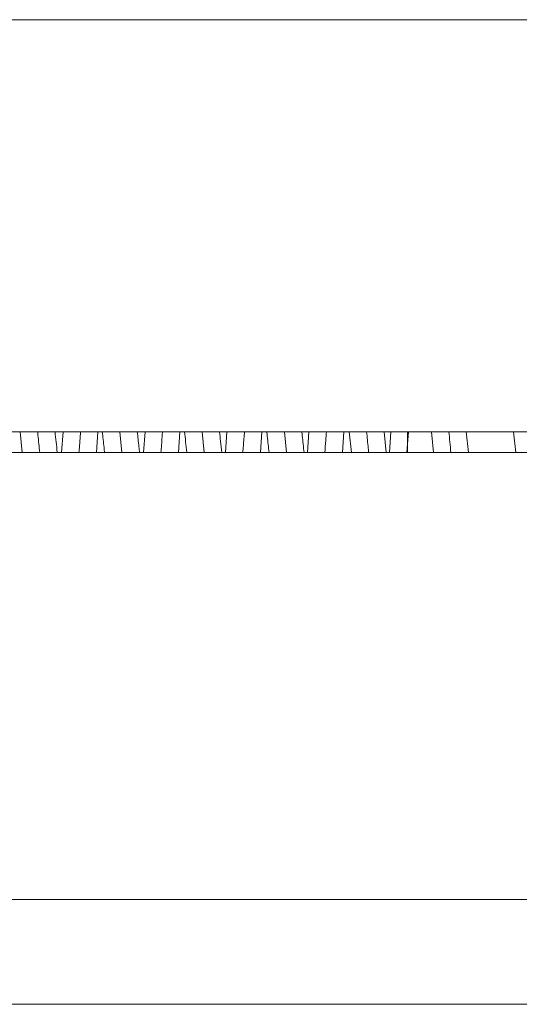
# Model space of a CAD drawing. Extents: x -82 to 113, y -91 to 80.
# Drawn here: x 24 to 24, y 57 to 58 of the extents above; entities that cross this region are included whole.
import ezdxf

# ---------------------------------------------------------------- set-up
doc = ezdxf.new("R2010")
doc.units = 0
doc.header["$MEASUREMENT"] = 0
doc.layers.get('0').update_dxf_attribs({"linetype": 'CONTINUOUS'})
doc.layers.add('DIM', color=7, linetype='CONTINUOUS')

# ---------------------------------------------------------------- blocks, each defined once
blk = doc.blocks.new('ACTIVE LOWER GEAR BOM')
at = {"color": 7, "linetype": 'Continuous', "lineweight": 15}
for p, q in [((10.18923, 50.21226), (8.79946, 50.21226)), ((8.79946, 50.1532), (10.18923, 50.1532)), ((10.18923, 49.90123), (9.00419, 49.90123)), ((9.54354, 49.90123), (9.54481, 49.88942)), ((9.5715, 49.88942), (9.57023, 49.90123)), ((9.58995, 49.90123), (9.59122, 49.88942)), ((9.6051, 49.90123), (9.60418, 49.88942)), ((9.60458, 49.88942), (9.60458, 49.90123)), ((9.61482, 49.90123), (9.61403, 49.88942)), ((9.6179, 49.88942), (9.61663, 49.90123)), ((9.63636, 49.90123), (9.63763, 49.88942)), ((9.64062, 49.88942), (9.64141, 49.90123)), ((9.66106, 49.90123), (9.66027, 49.88942)), ((9.67298, 49.90123), (9.67414, 49.88942)), ((9.68687, 49.88942), (9.68766, 49.90123)), ((9.70731, 49.90123), (9.70652, 49.88942)), ((9.71938, 49.90123), (9.72054, 49.88942)), ((9.73311, 49.88942), (9.7339, 49.90123)), ((9.75355, 49.90123), (9.75276, 49.88942)), ((9.76578, 49.90123), (9.76694, 49.88942)), ((9.77936, 49.88942), (9.78015, 49.90123)), ((9.7998, 49.90123), (9.799, 49.88942)), ((9.82199, 49.90123), (9.82326, 49.88942)), ((10.18923, 49.88942), (9.01994, 49.88942)), ((10.18923, 49.65714), (9.00025, 49.65714))]:
    blk.add_line(p, q, dxfattribs=at)
for points, knots in [([(9.58018, 49.90123), (9.58037, 49.89928), (9.58075, 49.89538), (9.58115, 49.8914), (9.58134, 49.88942)], [0, 0, 0, 0, 0.5016834, 1, 1, 1, 1]), ([(9.62658, 49.90123), (9.62666, 49.90041), (9.62704, 49.89654), (9.62743, 49.89256), (9.62774, 49.88942)], [0, 0, 0, 0, 0.21458, 1, 1, 1, 1]), ([(9.65133, 49.90123), (9.65116, 49.89897), (9.65085, 49.89506), (9.65054, 49.89109), (9.65041, 49.88942)], [0, 0, 0, 0, 0.58029, 1, 1, 1, 1]), ([(9.66431, 49.88942), (9.66423, 49.89014), (9.66381, 49.89408), (9.66339, 49.89802), (9.66304, 49.90123)], [0, 0, 0, 0, 0.1834008, 1, 1, 1, 1]), ([(9.68277, 49.90123), (9.6831, 49.89814), (9.68352, 49.89419), (9.68394, 49.89028), (9.68404, 49.88942)], [0, 0, 0, 0, 0.782008, 1, 1, 1, 1]), ([(9.69757, 49.90123), (9.69736, 49.89861), (9.69706, 49.89467), (9.69675, 49.89073), (9.69665, 49.88942)], [0, 0, 0, 0, 0.6666666, 1, 1, 1, 1]), ([(9.71072, 49.88942), (9.71053, 49.8912), (9.71011, 49.89515), (9.70968, 49.89907), (9.70945, 49.90123)], [0, 0, 0, 0, 0.448192, 1, 1, 1, 1]), ([(9.72918, 49.90123), (9.72939, 49.8992), (9.72982, 49.89526), (9.73024, 49.89133), (9.73044, 49.88942)], [0, 0, 0, 0, 0.516735, 1, 1, 1, 1]), ([(9.7438, 49.90123), (9.74357, 49.89825), (9.74326, 49.89428), (9.74296, 49.89038), (9.74288, 49.88942)], [0, 0, 0, 0, 0.753652, 1, 1, 1, 1]), ([(9.75713, 49.88942), (9.75682, 49.89225), (9.7564, 49.89622), (9.75598, 49.90012), (9.75586, 49.90123)], [0, 0, 0, 0, 0.713321, 1, 1, 1, 1]), ([(9.77558, 49.90123), (9.77569, 49.90025), (9.77611, 49.89633), (9.77654, 49.89238), (9.77685, 49.88942)], [0, 0, 0, 0, 0.251545, 1, 1, 1, 1]), ([(9.79004, 49.90123), (9.79, 49.90072), (9.7897, 49.89684), (9.78939, 49.89287), (9.78912, 49.88942)], [0, 0, 0, 0, 0.133882, 1, 1, 1, 1]), ([(9.80354, 49.88942), (9.80312, 49.89332), (9.80269, 49.8973), (9.80228, 49.90116), (9.80227, 49.90123)], [0, 0, 0, 0, 0.981316, 1, 1, 1, 1]), ([(9.81218, 49.90123), (9.81251, 49.89793), (9.8129, 49.89396), (9.81328, 49.89007), (9.81334, 49.88942)], [0, 0, 0, 0, 0.833195, 1, 1, 1, 1])]:
    blk.add_open_spline(points, degree=3, knots=knots, dxfattribs=at)

msp = doc.modelspace()

# ---------------------------------------------------------------- block references
at = {"layer": 'DIM', "rotation": 180}
msp.add_blockref('ACTIVE LOWER GEAR BOM', (33.45632, 107.24113), dxfattribs=at)

doc.saveas('drawing.dxf')
